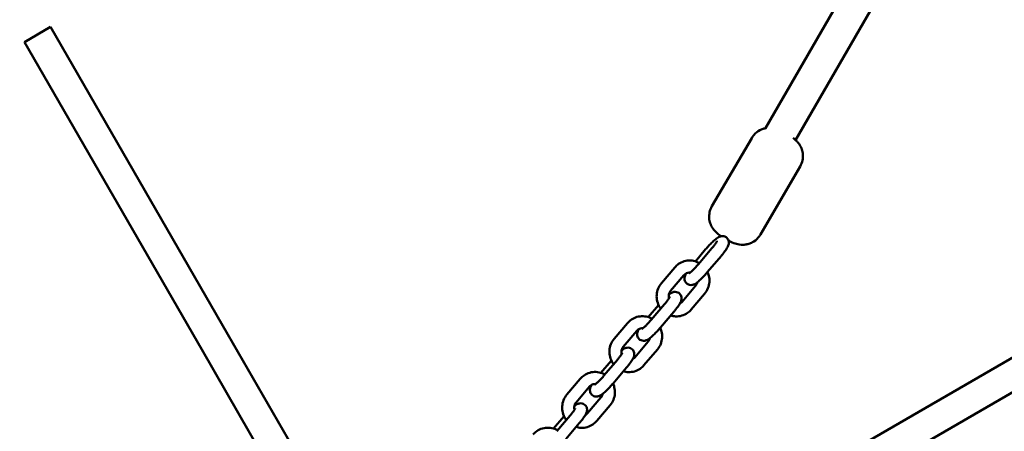
# Model space of a CAD drawing. Units: millimetres. Extents: x -271 to 14618, y 3846 to 17858.
# Drawn here: x 5453 to 5944, y 10457 to 10662 of the extents above; entities that cross this region are included whole.
import ezdxf

# ---------------------------------------------------------------- set-up
doc = ezdxf.new("R2010")
doc.units = ezdxf.units.MM
doc.layers.add('Dimension', color=7, linetype='Continuous')
doc.layers.add('Widoczne (ISO)', color=7, linetype='Continuous', lineweight=50)
doc.styles.get("Standard").update_dxf_attribs({"font": 'tahoma.ttf'})
doc.dimstyles.new('Standard$0', dxfattribs={"dimtxt": 0.18, "dimasz": 0.18, "dimexe": 0.18, "dimexo": 0.0625, "dimgap": 0.09, "dimtad": 0, "dimtih": 1, "dimtoh": 1, "dimdec": 4, "dimzin": 0, "dimdsep": 46, "dimtxsty": 'Standard', "dimcen": 0.09, "dimadec": 0, "dimazin": 0, "dimtfac": 1, "dimtdec": 4, "dimtofl": 0, "dimtmove": 0, "dimatfit": 3, "dimfxl": 1, "dimtolj": 1, "dimtzin": 0, "dimarcsym": 0})

# ---------------------------------------------------------------- blocks, each defined once
blk = doc.blocks.new('*D6')
at = {"layer": 'Defpoints', "color": 0}
for p in [(11810.95, 12129.66), (2641.57, 12049.12), (11810.95, 4631.81)]:
    blk.add_point(p, dxfattribs=at)
at = {"layer": 'Dimension', "color": 0, "linetype": 'ByBlock', "lineweight": -2}
for p, q in [((11810.95, 12129.6), (11810.95, 4631.63)), ((2641.57, 12049.06), (2641.57, 4631.63)), ((2841.57, 4631.81), (6863.51, 4631.81)), ((11610.95, 4631.81), (7589.01, 4631.81))]:
    blk.add_line(p, q, dxfattribs=at)
at = {"layer": 'Dimension', "color": 0}
for points in [[(2841.57, 4665.14), (2841.57, 4598.48), (2641.57, 4631.81)], [(11610.95, 4665.14), (11610.95, 4598.48), (11810.95, 4631.81)]]:
    blk.add_solid(points, dxfattribs=at)
at = {"layer": 'Dimension', "color": 0, "insert": (7226.26, 4631.81), "char_height": 250, "attachment_point": 5}
blk.add_mtext('\\A1;9169', dxfattribs=at)
blk = doc.blocks.new('*D7')
at = {"layer": 'Defpoints', "color": 0}
for p in [(1070.49, 11862.1), (13442.52, 11862.1), (13442.52, 4010.54)]:
    blk.add_point(p, dxfattribs=at)
at = {"layer": 'Dimension', "color": 0, "linetype": 'ByBlock', "lineweight": -2}
for p, q in [((1070.49, 11862.04), (1070.49, 4010.36)), ((13442.52, 11862.04), (13442.52, 4010.36)), ((1270.49, 4010.54), (6813.67, 4010.54)), ((13242.52, 4010.54), (7699.34, 4010.54))]:
    blk.add_line(p, q, dxfattribs=at)
at = {"layer": 'Dimension', "color": 0}
for points in [[(1270.49, 4043.87), (1270.49, 3977.2), (1070.49, 4010.54)], [(13242.52, 4043.87), (13242.52, 3977.2), (13442.52, 4010.54)]]:
    blk.add_solid(points, dxfattribs=at)
at = {"layer": 'Dimension', "color": 0, "insert": (7256.51, 4010.54), "char_height": 250, "attachment_point": 5}
blk.add_mtext('\\A1;12372', dxfattribs=at)
blk = doc.blocks.new('*D8')
at = {"layer": 'Defpoints', "color": 0}
for p in [(9564.97, 14938.6), (107.74, 6834.23), (6038.77, 6834.23)]:
    blk.add_point(p, dxfattribs=at)
at = {"layer": 'Dimension', "color": 0, "linetype": 'ByBlock', "lineweight": -2}
for p, q in [((9564.91, 14938.6), (107.56, 14938.6)), ((107.74, 14738.6), (107.74, 11017.21)), ((107.74, 7034.23), (107.74, 10755.62)), ((6038.71, 6834.23), (107.56, 6834.23))]:
    blk.add_line(p, q, dxfattribs=at)
at = {"layer": 'Dimension', "color": 0}
for points in [[(74.41, 14738.6), (141.07, 14738.6), (107.74, 14938.6)], [(74.41, 7034.23), (141.07, 7034.23), (107.74, 6834.23)]]:
    blk.add_solid(points, dxfattribs=at)
at = {"layer": 'Dimension', "color": 0, "insert": (107.74, 10886.42), "char_height": 250, "attachment_point": 5}
blk.add_mtext('\\A1;8104', dxfattribs=at)
blk = doc.blocks.new('*D9')
at = {"layer": 'Defpoints', "color": 0}
for p in [(4480.49, 16370.18), (5656.51, 5317.1), (14145.12, 5317.1)]:
    blk.add_point(p, dxfattribs=at)
at = {"layer": 'Dimension', "color": 0, "linetype": 'ByBlock', "lineweight": -2}
for p, q in [((4480.55, 16370.18), (14145.3, 16370.18)), ((14145.12, 16170.18), (14145.12, 10973.94)), ((14145.12, 5517.1), (14145.12, 10713.35)), ((5656.57, 5317.1), (14145.3, 5317.1))]:
    blk.add_line(p, q, dxfattribs=at)
at = {"layer": 'Dimension', "color": 0}
for points in [[(14111.79, 16170.18), (14178.45, 16170.18), (14145.12, 16370.18)], [(14111.79, 5517.1), (14178.45, 5517.1), (14145.12, 5317.1)]]:
    blk.add_solid(points, dxfattribs=at)
at = {"layer": 'Dimension', "color": 0, "insert": (14145.12, 10843.64), "char_height": 250, "attachment_point": 5}
blk.add_mtext('\\A1;11053', dxfattribs=at)

msp = doc.modelspace()

# ---------------------------------------------------------------- linework, layer by layer
at = {"layer": 'Widoczne (ISO)'}
for p, q in [((5914.07, 10763.2), (5824.63, 10608.28)), ((5839.72, 10602.4), (5926.57, 10752.84)), ((5467.9, 10658.78), (5454.91, 10651.28)), ((5467.9, 10658.78), (5556.43, 10505.44)), ((5454.91, 10651.28), (5543.44, 10497.94)), ((5797.94, 10569.39), (5817.81, 10603.43)), ((5822.12, 10555.28), (5841.99, 10589.32)), ((5789.71, 10541.95), (5794.81, 10547.97)), ((5797.94, 10548.47), (5791.25, 10540.59)), ((5802.51, 10544.59), (5795.82, 10536.71)), ((5663.52, 10329.81), (6032.11, 10542.62)), ((5779.43, 10538.96), (5772.74, 10531.07)), ((5784.01, 10535.07), (5777.31, 10527.19)), ((6039.61, 10529.63), (5671.02, 10316.82)), ((5783.07, 10521.84), (5789.76, 10529.72)), ((5787.64, 10517.96), (5794.33, 10525.84)), ((5766.13, 10514.18), (5771.23, 10520.19)), ((5774.36, 10520.69), (5767.67, 10512.81)), ((5778.94, 10516.81), (5772.25, 10508.93)), ((5755.85, 10511.18), (5749.16, 10503.3)), ((5556.43, 10505.44), (5729.26, 10206.09)), ((5760.43, 10507.3), (5753.74, 10499.41)), ((5759.49, 10494.06), (5766.18, 10501.94)), ((5543.44, 10497.94), (5724.97, 10183.52)), ((5764.06, 10490.18), (5770.75, 10498.06)), ((5742.55, 10486.4), (5747.65, 10492.41)), ((5750.78, 10492.92), (5744.09, 10485.03)), ((5755.36, 10489.03), (5748.67, 10481.15)), ((5732.28, 10483.4), (5725.58, 10475.52)), ((5736.85, 10479.52), (5730.16, 10471.63)), ((5735.91, 10466.28), (5742.6, 10474.17)), ((5740.48, 10462.4), (5747.18, 10470.28)), ((5718.97, 10458.62), (5724.08, 10464.63)), ((5727.21, 10465.14), (5720.51, 10457.26)), ((5731.78, 10461.26), (5725.09, 10453.37))]:
    msp.add_line(p, q, dxfattribs=at)
for points, knots in [([(5825.02, 10608.35), (5824.57, 10608.28), (5824.07, 10608.17), (5822.98, 10607.82), (5822.41, 10607.6), (5820.84, 10606.76), (5819.76, 10605.98), (5818.46, 10604.44), (5818.11, 10603.95), (5817.81, 10603.43)], [4.936293, 4.936293, 4.936293, 4.936293, 4.9889165, 4.9889165, 5.0366567, 5.0366567, 5.1108351, 5.1108351, 5.1411165, 5.1411165, 5.1411165, 5.1411165]), ([(5841.99, 10589.32), (5842.53, 10590.26), (5842.92, 10591.28), (5843.36, 10593.3), (5843.4, 10594.27), (5843.28, 10596.19), (5843.06, 10597.03), (5842.48, 10598.73), (5842.11, 10599.39), (5841.25, 10600.78), (5840.81, 10601.27), (5839.66, 10602.51), (5839.07, 10603), (5838.46, 10603.47)], [1.9995239, 1.9995239, 1.9995239, 1.9995239, 2.0540137, 2.0540137, 2.1139105, 2.1139105, 2.1919382, 2.1919382, 2.3100732, 2.3100732, 2.5067363, 2.5067363, 2.8989809, 2.8989809, 2.8989809, 2.8989809]), ([(5797.94, 10569.39), (5797.39, 10568.45), (5797.01, 10567.43), (5796.57, 10565.41), (5796.53, 10564.44), (5796.65, 10562.52), (5796.87, 10561.68), (5797.44, 10559.98), (5797.82, 10559.32), (5798.68, 10557.93), (5799.12, 10557.44), (5800.28, 10556.18), (5800.88, 10555.7), (5801.83, 10554.95), (5802.17, 10554.71), (5802.51, 10554.47)], [5.141117, 5.141117, 5.141117, 5.141117, 5.195606, 5.195606, 5.255503, 5.255503, 5.333531, 5.333531, 5.451666, 5.451666, 5.648329, 5.648329, 6.046793, 6.046793, 6.266302, 6.266302, 6.266302, 6.266302]), ([(5794.81, 10547.97), (5795.35, 10548.6), (5795.92, 10549.24), (5797.06, 10550.46), (5797.64, 10551.04), (5798.76, 10552.11), (5799.31, 10552.6), (5800.48, 10553.53), (5800.95, 10553.93), (5802.09, 10554.36), (5802.31, 10554.44), (5802.93, 10554.54), (5803.35, 10554.58), (5804.25, 10554.38), (5804.64, 10554.23), (5805.29, 10553.79), (5805.56, 10553.53), (5805.97, 10552.97), (5806.12, 10552.67), (5806.32, 10552.07), (5806.37, 10551.78), (5806.4, 10551.2), (5806.38, 10550.94), (5806.28, 10550.38), (5806.2, 10550.12), (5805.87, 10549.23), (5805.57, 10548.72), (5804.76, 10547.45), (5804.22, 10546.71), (5803.26, 10545.48), (5802.89, 10545.04), (5802.51, 10544.59)], [1.570796, 1.570796, 1.570796, 1.570796, 1.911738, 1.911738, 2.25246, 2.25246, 2.608108, 2.608108, 3.046579, 3.046579, 3.137508, 3.137508, 3.238036, 3.238036, 3.299243, 3.299243, 3.348649, 3.348649, 3.399191, 3.399191, 3.460502, 3.460502, 3.542939, 3.542939, 3.673057, 3.673057, 4.038887, 4.038887, 4.471951, 4.471951, 4.712389, 4.712389, 4.712389, 4.712389]), ([(5806.27, 10552.22), (5806.42, 10552.15), (5806.57, 10552.07), (5807.61, 10551.56), (5808.47, 10551.18), (5810.33, 10550.6), (5811.07, 10550.34), (5813.13, 10550.22), (5813.74, 10550.21), (5815.08, 10550.38), (5815.7, 10550.49), (5816.95, 10550.89), (5817.52, 10551.11), (5819.09, 10551.95), (5820.17, 10552.73), (5821.47, 10554.27), (5821.82, 10554.76), (5822.12, 10555.28)], [7.035696, 7.035696, 7.035696, 7.035696, 7.124856, 7.124856, 7.646147, 7.646147, 7.960306, 7.960306, 8.062852, 8.062852, 8.130509, 8.130509, 8.178249, 8.178249, 8.252428, 8.252428, 8.282709, 8.282709, 8.282709, 8.282709]), ([(5800.49, 10551.99), (5800.49, 10551.99), (5800.48, 10551.96), (5800.42, 10551.83), (5800.35, 10551.71), (5800.14, 10551.37), (5799.98, 10551.12), (5799.55, 10550.51), (5799.27, 10550.12), (5798.64, 10549.32), (5798.3, 10548.9), (5797.94, 10548.47)], [3.700026, 3.700026, 3.700026, 3.700026, 3.807522, 3.807522, 3.968137, 3.968137, 4.187312, 4.187312, 4.453039, 4.453039, 4.712389, 4.712389, 4.712389, 4.712389]), ([(5791.68, 10541.09), (5791.24, 10541.35), (5790.77, 10541.57), (5789.32, 10542.12), (5788.28, 10542.34), (5786.19, 10542.43), (5785.14, 10542.3), (5783.14, 10541.72), (5782.19, 10541.27), (5780.62, 10540.19), (5779.99, 10539.61), (5779.43, 10538.96)], [6.490914, 6.490914, 6.490914, 6.490914, 6.645097, 6.645097, 6.962973, 6.962973, 7.27899, 7.27899, 7.594782, 7.594782, 7.853982, 7.853982, 7.853982, 7.853982]), ([(5791.25, 10540.59), (5790.83, 10540.1), (5790.39, 10539.6), (5789.51, 10538.65), (5789.07, 10538.19), (5788.24, 10537.38), (5787.86, 10537.02), (5787.22, 10536.47), (5786.95, 10536.25), (5786.61, 10536.01), (5786.51, 10535.95), (5786.5, 10535.94), (5786.5, 10535.94), (5786.5, 10535.94)], [4.712389, 4.712389, 4.712389, 4.712389, 5.011441, 5.011441, 5.311271, 5.311271, 5.602286, 5.602286, 5.86639, 5.86639, 6.067548, 6.067548, 6.078428, 6.078428, 6.078428, 6.078428]), ([(5787.1, 10536.38), (5786.71, 10536.41), (5786.32, 10536.38), (5785.53, 10536.18), (5785.13, 10536.01), (5784.49, 10535.57), (5784.23, 10535.34), (5784.01, 10535.07)], [6.9295018, 6.9295018, 6.9295018, 6.9295018, 7.244182, 7.244182, 7.5823988, 7.5823988, 7.8539816, 7.8539816, 7.8539816, 7.8539816]), ([(5795.82, 10536.71), (5795.28, 10536.07), (5794.71, 10535.43), (5793.57, 10534.21), (5793, 10533.63), (5791.87, 10532.56), (5791.32, 10532.07), (5790.16, 10531.14), (5789.68, 10530.74), (5788.55, 10530.31), (5788.32, 10530.24), (5787.7, 10530.13), (5787.28, 10530.09), (5786.38, 10530.29), (5785.99, 10530.44), (5785.34, 10530.88), (5785.07, 10531.14), (5784.66, 10531.7), (5784.52, 10532), (5784.31, 10532.6), (5784.27, 10532.89), (5784.23, 10533.47), (5784.26, 10533.73), (5784.35, 10534.3), (5784.44, 10534.55), (5784.68, 10535.22), (5784.87, 10535.58), (5785.08, 10535.95)], [4.712389, 4.712389, 4.712389, 4.712389, 5.053331, 5.053331, 5.394053, 5.394053, 5.749701, 5.749701, 6.188172, 6.188172, 6.279101, 6.279101, 6.379629, 6.379629, 6.440836, 6.440836, 6.490242, 6.490242, 6.540783, 6.540783, 6.602095, 6.602095, 6.684531, 6.684531, 6.81465, 6.81465, 7.057541, 7.057541, 7.057541, 7.057541]), ([(5794.33, 10525.84), (5795.01, 10526.64), (5795.57, 10527.56), (5796.36, 10529.52), (5796.61, 10530.57), (5796.75, 10532.7), (5796.66, 10533.78), (5796.24, 10535.44), (5796.03, 10536.05), (5795.76, 10536.63)], [4.712389, 4.712389, 4.712389, 4.712389, 5.031731, 5.031731, 5.353696, 5.353696, 5.677472, 5.677472, 5.871109, 5.871109, 5.871109, 5.871109]), ([(5772.74, 10531.07), (5772.06, 10530.27), (5771.51, 10529.35), (5770.71, 10527.39), (5770.47, 10526.34), (5770.32, 10524.21), (5770.41, 10523.13), (5770.94, 10521.05), (5771.36, 10520.05), (5772.09, 10518.9), (5772.26, 10518.66), (5772.44, 10518.42)], [1.570796, 1.570796, 1.570796, 1.570796, 1.890138, 1.890138, 2.212104, 2.212104, 2.535879, 2.535879, 2.86002, 2.86002, 2.948914, 2.948914, 2.948914, 2.948914]), ([(5789.76, 10529.72), (5790.03, 10530.04), (5790.25, 10530.41), (5790.5, 10531.03), (5790.57, 10531.27), (5790.62, 10531.51)], [4.712389, 4.712389, 4.712389, 4.712389, 5.0344416, 5.0344416, 5.2200304, 5.2200304, 5.2200304, 5.2200304]), ([(5776.91, 10524.21), (5776.91, 10524.21), (5776.9, 10524.18), (5776.84, 10524.06), (5776.77, 10523.94), (5776.57, 10523.59), (5776.41, 10523.34), (5775.98, 10522.73), (5775.69, 10522.34), (5775.06, 10521.54), (5774.72, 10521.12), (5774.36, 10520.69)], [3.700026, 3.700026, 3.700026, 3.700026, 3.807522, 3.807522, 3.968137, 3.968137, 4.187312, 4.187312, 4.453039, 4.453039, 4.712389, 4.712389, 4.712389, 4.712389]), ([(5777.31, 10527.19), (5777.04, 10526.87), (5776.82, 10526.51), (5776.51, 10525.73), (5776.41, 10525.31), (5776.35, 10524.48), (5776.38, 10524.06), (5776.48, 10523.6), (5776.49, 10523.55), (5776.51, 10523.5)], [1.5707963, 1.5707963, 1.5707963, 1.5707963, 1.892849, 1.892849, 2.2051209, 2.2051209, 2.5116404, 2.5116404, 2.548584, 2.548584, 2.548584, 2.548584]), ([(5776.45, 10525.39), (5777.02, 10525.83), (5777.47, 10526.19), (5778.51, 10526.59), (5778.73, 10526.66), (5779.35, 10526.77), (5779.78, 10526.81), (5780.68, 10526.6), (5781.06, 10526.45), (5781.72, 10526.01), (5781.98, 10525.75), (5782.4, 10525.19), (5782.54, 10524.89), (5782.75, 10524.29), (5782.79, 10524), (5782.83, 10523.42), (5782.8, 10523.16), (5782.7, 10522.6), (5782.62, 10522.34), (5782.29, 10521.45), (5781.99, 10520.95), (5781.18, 10519.68), (5780.64, 10518.93), (5779.68, 10517.71), (5779.32, 10517.26), (5778.94, 10516.81)], [2.652068, 2.652068, 2.652068, 2.652068, 3.046579, 3.046579, 3.137508, 3.137508, 3.238036, 3.238036, 3.299243, 3.299243, 3.348649, 3.348649, 3.399191, 3.399191, 3.460502, 3.460502, 3.542939, 3.542939, 3.673057, 3.673057, 4.038887, 4.038887, 4.471951, 4.471951, 4.712389, 4.712389, 4.712389, 4.712389]), ([(5781.98, 10520.96), (5782.09, 10521.01), (5782.19, 10521.08), (5782.58, 10521.34), (5782.84, 10521.57), (5783.07, 10521.84)], [4.3441253, 4.3441253, 4.3441253, 4.3441253, 4.4408061, 4.4408061, 4.712389, 4.712389, 4.712389, 4.712389]), ([(5768.1, 10513.31), (5767.66, 10513.57), (5767.2, 10513.79), (5765.74, 10514.35), (5764.7, 10514.56), (5762.61, 10514.65), (5761.56, 10514.52), (5759.56, 10513.94), (5758.61, 10513.49), (5757.05, 10512.41), (5756.41, 10511.83), (5755.85, 10511.18)], [6.490914, 6.490914, 6.490914, 6.490914, 6.645097, 6.645097, 6.962973, 6.962973, 7.27899, 7.27899, 7.594782, 7.594782, 7.853982, 7.853982, 7.853982, 7.853982]), ([(5777.36, 10514.96), (5778.17, 10514.71), (5779, 10514.56), (5780.88, 10514.48), (5781.93, 10514.61), (5783.93, 10515.19), (5784.89, 10515.64), (5786.45, 10516.72), (5787.09, 10517.3), (5787.64, 10517.96)], [3.566777, 3.566777, 3.566777, 3.566777, 3.821381, 3.821381, 4.137398, 4.137398, 4.453189, 4.453189, 4.712389, 4.712389, 4.712389, 4.712389]), ([(5763.53, 10508.6), (5763.13, 10508.63), (5762.74, 10508.6), (5761.95, 10508.4), (5761.56, 10508.23), (5760.92, 10507.8), (5760.65, 10507.56), (5760.43, 10507.3)], [6.9295018, 6.9295018, 6.9295018, 6.9295018, 7.244182, 7.244182, 7.5823988, 7.5823988, 7.8539816, 7.8539816, 7.8539816, 7.8539816]), ([(5772.25, 10508.93), (5771.71, 10508.29), (5771.14, 10507.65), (5769.99, 10506.44), (5769.42, 10505.86), (5768.29, 10504.78), (5767.74, 10504.29), (5766.58, 10503.36), (5766.1, 10502.96), (5764.97, 10502.53), (5764.75, 10502.46), (5764.13, 10502.35), (5763.7, 10502.31), (5762.8, 10502.51), (5762.41, 10502.66), (5761.76, 10503.11), (5761.5, 10503.36), (5761.08, 10503.92), (5760.94, 10504.22), (5760.73, 10504.82), (5760.69, 10505.11), (5760.65, 10505.69), (5760.68, 10505.95), (5760.77, 10506.52), (5760.86, 10506.77), (5761.11, 10507.44), (5761.29, 10507.8), (5761.51, 10508.17)], [4.712389, 4.712389, 4.712389, 4.712389, 5.053331, 5.053331, 5.394053, 5.394053, 5.749701, 5.749701, 6.188172, 6.188172, 6.279101, 6.279101, 6.379629, 6.379629, 6.440836, 6.440836, 6.490242, 6.490242, 6.540783, 6.540783, 6.602095, 6.602095, 6.684531, 6.684531, 6.81465, 6.81465, 7.057541, 7.057541, 7.057541, 7.057541]), ([(5767.67, 10512.81), (5767.26, 10512.32), (5766.82, 10511.82), (5765.93, 10510.87), (5765.49, 10510.42), (5764.66, 10509.6), (5764.28, 10509.25), (5763.64, 10508.69), (5763.37, 10508.48), (5763.04, 10508.23), (5762.93, 10508.17), (5762.92, 10508.16), (5762.92, 10508.16), (5762.92, 10508.16)], [4.712389, 4.712389, 4.712389, 4.712389, 5.011441, 5.011441, 5.311271, 5.311271, 5.602286, 5.602286, 5.86639, 5.86639, 6.067548, 6.067548, 6.078428, 6.078428, 6.078428, 6.078428]), ([(5770.75, 10498.06), (5771.44, 10498.87), (5771.99, 10499.78), (5772.79, 10501.74), (5773.03, 10502.79), (5773.18, 10504.92), (5773.08, 10506), (5772.66, 10507.66), (5772.45, 10508.27), (5772.18, 10508.85)], [4.712389, 4.712389, 4.712389, 4.712389, 5.031731, 5.031731, 5.353696, 5.353696, 5.677472, 5.677472, 5.871109, 5.871109, 5.871109, 5.871109]), ([(5766.18, 10501.94), (5766.45, 10502.26), (5766.67, 10502.63), (5766.92, 10503.25), (5766.99, 10503.49), (5767.04, 10503.74)], [4.712389, 4.712389, 4.712389, 4.712389, 5.0344416, 5.0344416, 5.2200304, 5.2200304, 5.2200304, 5.2200304]), ([(5749.16, 10503.3), (5748.48, 10502.49), (5747.93, 10501.58), (5747.13, 10499.61), (5746.89, 10498.56), (5746.74, 10496.43), (5746.84, 10495.35), (5747.36, 10493.27), (5747.78, 10492.28), (5748.51, 10491.12), (5748.68, 10490.88), (5748.86, 10490.65)], [1.570796, 1.570796, 1.570796, 1.570796, 1.890138, 1.890138, 2.212104, 2.212104, 2.535879, 2.535879, 2.86002, 2.86002, 2.948914, 2.948914, 2.948914, 2.948914]), ([(5753.74, 10499.41), (5753.47, 10499.1), (5753.25, 10498.73), (5752.93, 10497.95), (5752.83, 10497.53), (5752.77, 10496.7), (5752.8, 10496.28), (5752.9, 10495.82), (5752.92, 10495.77), (5752.93, 10495.73)], [1.5707963, 1.5707963, 1.5707963, 1.5707963, 1.892849, 1.892849, 2.2051209, 2.2051209, 2.5116404, 2.5116404, 2.548584, 2.548584, 2.548584, 2.548584]), ([(5752.87, 10497.61), (5753.44, 10498.06), (5753.89, 10498.42), (5754.93, 10498.81), (5755.15, 10498.88), (5755.77, 10498.99), (5756.2, 10499.03), (5757.1, 10498.83), (5757.49, 10498.68), (5758.14, 10498.23), (5758.4, 10497.97), (5758.82, 10497.41), (5758.96, 10497.12), (5759.17, 10496.51), (5759.21, 10496.22), (5759.25, 10495.64), (5759.22, 10495.39), (5759.13, 10494.82), (5759.04, 10494.57), (5758.71, 10493.68), (5758.41, 10493.17), (5757.61, 10491.9), (5757.07, 10491.15), (5756.1, 10489.93), (5755.74, 10489.48), (5755.36, 10489.03)], [2.652068, 2.652068, 2.652068, 2.652068, 3.046579, 3.046579, 3.137508, 3.137508, 3.238036, 3.238036, 3.299243, 3.299243, 3.348649, 3.348649, 3.399191, 3.399191, 3.460502, 3.460502, 3.542939, 3.542939, 3.673057, 3.673057, 4.038887, 4.038887, 4.471951, 4.471951, 4.712389, 4.712389, 4.712389, 4.712389]), ([(5753.34, 10496.43), (5753.34, 10496.43), (5753.32, 10496.4), (5753.26, 10496.28), (5753.2, 10496.16), (5752.99, 10495.82), (5752.83, 10495.57), (5752.4, 10494.95), (5752.11, 10494.57), (5751.49, 10493.76), (5751.14, 10493.34), (5750.78, 10492.92)], [3.700026, 3.700026, 3.700026, 3.700026, 3.807522, 3.807522, 3.968137, 3.968137, 4.187312, 4.187312, 4.453039, 4.453039, 4.712389, 4.712389, 4.712389, 4.712389]), ([(5758.4, 10493.18), (5758.51, 10493.24), (5758.61, 10493.3), (5759, 10493.56), (5759.26, 10493.79), (5759.49, 10494.06)], [4.3441253, 4.3441253, 4.3441253, 4.3441253, 4.4408061, 4.4408061, 4.712389, 4.712389, 4.712389, 4.712389]), ([(5753.79, 10487.18), (5754.59, 10486.93), (5755.42, 10486.79), (5757.3, 10486.71), (5758.35, 10486.83), (5760.35, 10487.41), (5761.31, 10487.87), (5762.87, 10488.95), (5763.51, 10489.53), (5764.06, 10490.18)], [3.566777, 3.566777, 3.566777, 3.566777, 3.821381, 3.821381, 4.137398, 4.137398, 4.453189, 4.453189, 4.712389, 4.712389, 4.712389, 4.712389]), ([(5744.52, 10485.54), (5744.08, 10485.79), (5743.62, 10486.01), (5742.16, 10486.57), (5741.12, 10486.78), (5739.03, 10486.87), (5737.98, 10486.75), (5735.98, 10486.17), (5735.03, 10485.71), (5733.47, 10484.63), (5732.83, 10484.05), (5732.28, 10483.4)], [6.490914, 6.490914, 6.490914, 6.490914, 6.645097, 6.645097, 6.962973, 6.962973, 7.27899, 7.27899, 7.594782, 7.594782, 7.853982, 7.853982, 7.853982, 7.853982]), ([(5744.09, 10485.03), (5743.68, 10484.54), (5743.24, 10484.05), (5742.35, 10483.09), (5741.91, 10482.64), (5741.08, 10481.83), (5740.7, 10481.47), (5740.06, 10480.91), (5739.79, 10480.7), (5739.46, 10480.45), (5739.35, 10480.39), (5739.34, 10480.39), (5739.34, 10480.38), (5739.34, 10480.38)], [4.712389, 4.712389, 4.712389, 4.712389, 5.011441, 5.011441, 5.311271, 5.311271, 5.602286, 5.602286, 5.86639, 5.86639, 6.067548, 6.067548, 6.078428, 6.078428, 6.078428, 6.078428]), ([(5739.95, 10480.83), (5739.56, 10480.86), (5739.16, 10480.82), (5738.37, 10480.62), (5737.98, 10480.45), (5737.34, 10480.02), (5737.08, 10479.79), (5736.85, 10479.52)], [6.9295018, 6.9295018, 6.9295018, 6.9295018, 7.244182, 7.244182, 7.5823988, 7.5823988, 7.8539816, 7.8539816, 7.8539816, 7.8539816]), ([(5748.67, 10481.15), (5748.13, 10480.51), (5747.56, 10479.88), (5746.41, 10478.66), (5745.84, 10478.08), (5744.71, 10477), (5744.16, 10476.52), (5743, 10475.59), (5742.52, 10475.18), (5741.39, 10474.75), (5741.17, 10474.68), (5740.55, 10474.57), (5740.12, 10474.53), (5739.22, 10474.73), (5738.84, 10474.88), (5738.18, 10475.33), (5737.92, 10475.59), (5737.5, 10476.15), (5737.36, 10476.44), (5737.15, 10477.05), (5737.11, 10477.34), (5737.07, 10477.92), (5737.1, 10478.17), (5737.2, 10478.74), (5737.28, 10479), (5737.53, 10479.66), (5737.71, 10480.02), (5737.93, 10480.4)], [4.712389, 4.712389, 4.712389, 4.712389, 5.053331, 5.053331, 5.394053, 5.394053, 5.749701, 5.749701, 6.188172, 6.188172, 6.279101, 6.279101, 6.379629, 6.379629, 6.440836, 6.440836, 6.490242, 6.490242, 6.540783, 6.540783, 6.602095, 6.602095, 6.684531, 6.684531, 6.81465, 6.81465, 7.057541, 7.057541, 7.057541, 7.057541]), ([(5747.18, 10470.28), (5747.86, 10471.09), (5748.41, 10472), (5749.21, 10473.97), (5749.45, 10475.02), (5749.6, 10477.15), (5749.5, 10478.23), (5749.09, 10479.89), (5748.87, 10480.49), (5748.6, 10481.07)], [4.712389, 4.712389, 4.712389, 4.712389, 5.031731, 5.031731, 5.353696, 5.353696, 5.677472, 5.677472, 5.871109, 5.871109, 5.871109, 5.871109]), ([(5725.58, 10475.52), (5724.9, 10474.71), (5724.35, 10473.8), (5723.55, 10471.84), (5723.31, 10470.79), (5723.16, 10468.66), (5723.26, 10467.58), (5723.78, 10465.5), (5724.21, 10464.5), (5724.93, 10463.34), (5725.1, 10463.1), (5725.28, 10462.87)], [1.570796, 1.570796, 1.570796, 1.570796, 1.890138, 1.890138, 2.212104, 2.212104, 2.535879, 2.535879, 2.86002, 2.86002, 2.948914, 2.948914, 2.948914, 2.948914]), ([(5742.6, 10474.17), (5742.87, 10474.48), (5743.09, 10474.85), (5743.34, 10475.48), (5743.42, 10475.71), (5743.47, 10475.96)], [4.712389, 4.712389, 4.712389, 4.712389, 5.0344416, 5.0344416, 5.2200304, 5.2200304, 5.2200304, 5.2200304]), ([(5730.16, 10471.63), (5729.89, 10471.32), (5729.67, 10470.95), (5729.35, 10470.17), (5729.26, 10469.76), (5729.19, 10468.92), (5729.22, 10468.5), (5729.33, 10468.05), (5729.34, 10468), (5729.35, 10467.95)], [1.5707963, 1.5707963, 1.5707963, 1.5707963, 1.892849, 1.892849, 2.2051209, 2.2051209, 2.5116404, 2.5116404, 2.548584, 2.548584, 2.548584, 2.548584]), ([(5729.29, 10469.83), (5729.86, 10470.28), (5730.31, 10470.64), (5731.35, 10471.03), (5731.58, 10471.1), (5732.2, 10471.21), (5732.62, 10471.25), (5733.52, 10471.05), (5733.91, 10470.9), (5734.56, 10470.45), (5734.83, 10470.2), (5735.24, 10469.64), (5735.38, 10469.34), (5735.59, 10468.74), (5735.63, 10468.45), (5735.67, 10467.87), (5735.64, 10467.61), (5735.55, 10467.04), (5735.46, 10466.79), (5735.13, 10465.9), (5734.84, 10465.39), (5734.03, 10464.12), (5733.49, 10463.38), (5732.53, 10462.15), (5732.16, 10461.7), (5731.78, 10461.26)], [2.652068, 2.652068, 2.652068, 2.652068, 3.046579, 3.046579, 3.137508, 3.137508, 3.238036, 3.238036, 3.299243, 3.299243, 3.348649, 3.348649, 3.399191, 3.399191, 3.460502, 3.460502, 3.542939, 3.542939, 3.673057, 3.673057, 4.038887, 4.038887, 4.471951, 4.471951, 4.712389, 4.712389, 4.712389, 4.712389]), ([(5729.76, 10468.66), (5729.76, 10468.66), (5729.75, 10468.63), (5729.68, 10468.5), (5729.62, 10468.38), (5729.41, 10468.04), (5729.25, 10467.79), (5728.82, 10467.17), (5728.54, 10466.79), (5727.91, 10465.98), (5727.57, 10465.56), (5727.21, 10465.14)], [3.700026, 3.700026, 3.700026, 3.700026, 3.807522, 3.807522, 3.968137, 3.968137, 4.187312, 4.187312, 4.453039, 4.453039, 4.712389, 4.712389, 4.712389, 4.712389]), ([(5734.82, 10465.4), (5734.93, 10465.46), (5735.03, 10465.52), (5735.42, 10465.78), (5735.68, 10466.02), (5735.91, 10466.28)], [4.3441253, 4.3441253, 4.3441253, 4.3441253, 4.4408061, 4.4408061, 4.712389, 4.712389, 4.712389, 4.712389]), ([(5730.21, 10459.4), (5731.01, 10459.15), (5731.84, 10459.01), (5733.73, 10458.93), (5734.77, 10459.05), (5736.78, 10459.64), (5737.73, 10460.09), (5739.29, 10461.17), (5739.93, 10461.75), (5740.48, 10462.4)], [3.566777, 3.566777, 3.566777, 3.566777, 3.821381, 3.821381, 4.137398, 4.137398, 4.453189, 4.453189, 4.712389, 4.712389, 4.712389, 4.712389]), ([(5720.94, 10457.76), (5720.5, 10458.01), (5720.04, 10458.23), (5718.59, 10458.79), (5717.55, 10459.01), (5715.46, 10459.09), (5714.41, 10458.97), (5712.4, 10458.39), (5711.45, 10457.93), (5709.89, 10456.86), (5709.25, 10456.28), (5708.7, 10455.62)], [6.490914, 6.490914, 6.490914, 6.490914, 6.645097, 6.645097, 6.962973, 6.962973, 7.27899, 7.27899, 7.594782, 7.594782, 7.853982, 7.853982, 7.853982, 7.853982])]:
    msp.add_open_spline(points, degree=3, knots=knots, dxfattribs=at)
for points in [[(5771.23, 10520.19), (5771.26, 10520.22), (5771.29, 10520.25), (5771.31, 10520.28)], [(5747.65, 10492.41), (5747.68, 10492.44), (5747.71, 10492.47), (5747.74, 10492.51)], [(5724.08, 10464.63), (5724.1, 10464.66), (5724.13, 10464.7), (5724.16, 10464.73)]]:
    msp.add_open_spline(points, degree=3, dxfattribs=at)

# ---------------------------------------------------------------- dimensions: what is measured, and where the dimension line sits
at = {"layer": 'Dimension'}
for base, p1, p2, picture, middle in [((14145.12, 5317.1), (4480.49, 16370.18), (5656.51, 5317.1), '*D9', (14145.12, 10843.64)), ((107.74, 6834.23), (9564.97, 14938.6), (6038.77, 6834.23), '*D8', (107.74, 10886.42))]:
    dim = msp.add_linear_dim(base=base, p1=p1, p2=p2, angle=90, dimstyle='Standard$0', override={"dimtxt": 250, "dimasz": 200, "dimdec": 0, "dimarcsym": 1}, dxfattribs=at)
    dim.commit()
    dim.dimension.update_dxf_attribs({"geometry": picture, "text_midpoint": middle})
for base, p1, p2, picture, middle in [((11810.95, 4631.81), (2641.57, 12049.12), (11810.95, 12129.66), '*D6', (7226.26, 4631.81)), ((13442.52, 4010.54), (1070.49, 11862.1), (13442.52, 11862.1), '*D7', (7256.51, 4010.54))]:
    dim = msp.add_linear_dim(base=base, p1=p1, p2=p2, dimstyle='Standard$0', override={"dimtxt": 250, "dimasz": 200, "dimdec": 0, "dimarcsym": 1}, dxfattribs=at)
    dim.commit()
    dim.dimension.update_dxf_attribs({"geometry": picture, "text_midpoint": middle})

doc.saveas('drawing.dxf')
